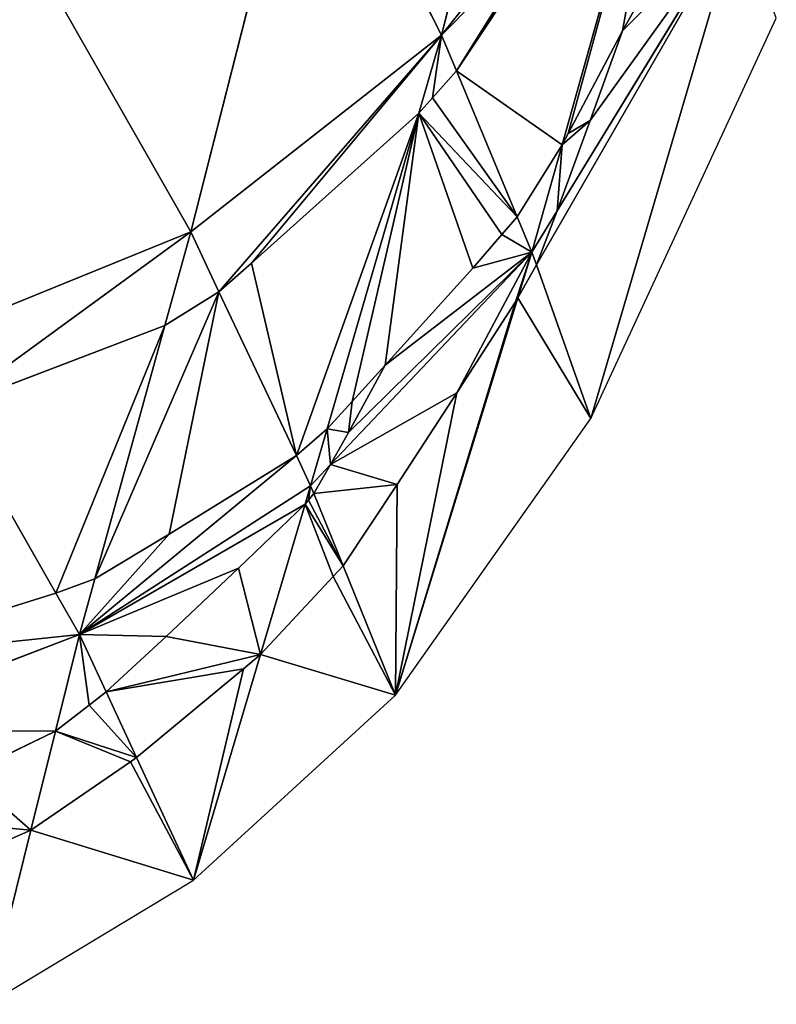
# Model space of a CAD drawing. Extents: x 0 to 1400, y 0 to 2201.
# Drawn here: x 797 to 876, y 22 to 125 of the extents above; entities that cross this region are included whole.
import ezdxf

# ---------------------------------------------------------------- set-up
doc = ezdxf.new("R2010")
doc.units = 0
doc.header["$LTSCALE"] = 25.4
doc.layers.get('0').update_dxf_attribs({"color": 13, "linetype": 'CONTINUOUS'})

msp = doc.modelspace()

# ---------------------------------------------------------------- linework, layer by layer
at = {"color": 0}
for p, q in [((854.87, 177.82, 92.48), (841.29, 123.84, 69.2)), ((854.87, 177.82, 92.48), (841.29, 123.84, 69.2)), ((865.7, 154.46, 57.11), (853.89, 112.38, 37.86)), ((865.7, 154.46, 57.11), (853.89, 112.38, 37.86)), ((827.34, 151.61, 103.96), (815.04, 103.29, 75.32)), ((827.34, 151.61, 103.96), (815.04, 103.29, 75.32)), ((841.29, 123.84, 69.2), (827.34, 151.61, 103.96)), ((841.29, 123.84, 69.2), (827.34, 151.61, 103.96)), ((841.29, 123.84, 69.2), (858.64, 145.61, 60.61)), ((841.29, 123.84, 69.2), (858.64, 145.61, 60.61)), ((796, 136.76, 107.9), (815.04, 103.29, 75.32)), ((796, 136.76, 107.9), (815.04, 103.29, 75.32)), ((853.37, 105.47, 31.66), (872.45, 136.7, 23.96)), ((853.37, 105.47, 31.66), (872.45, 136.7, 23.96)), ((872.45, 136.7, 23.96), (856.9, 83.75)), ((872.45, 136.7, 23.96), (856.9, 83.75)), ((842.84, 120.11, 63.2), (851.96, 134.67, 61.57)), ((842.84, 120.11, 63.2), (851.96, 134.67, 61.57)), ((862.91, 129.07, 36.24), (860.21, 124.32, 36.99)), ((862.91, 129.07, 36.24), (860.21, 124.32, 36.99)), ((856.9, 83.75), (876.3, 125.62)), ((815.04, 103.29, 75.32), (841.29, 123.84, 69.2)), ((815.04, 103.29, 75.32), (841.29, 123.84, 69.2)), ((838.92, 115.71, 63.74), (841.29, 123.84, 69.2)), ((838.92, 115.71, 63.74), (841.29, 123.84, 69.2)), ((841.29, 123.84, 69.2), (842.84, 120.11, 63.2)), ((841.29, 123.84, 69.2), (842.84, 120.11, 63.2)), ((860.21, 124.32, 36.99), (854.53, 113.56, 37.74)), ((860.21, 124.32, 36.99), (854.53, 113.56, 37.74)), ((856.84, 114.92, 34.24), (860.21, 124.32, 36.99)), ((856.84, 114.92, 34.24), (860.21, 124.32, 36.99)), ((840.35, 117.29, 63.52), (842.84, 120.11, 63.2)), ((840.35, 117.29, 63.52), (842.84, 120.11, 63.2)), ((842.84, 120.11, 63.2), (849.21, 104.83, 38.62)), ((842.84, 120.11, 63.2), (849.21, 104.83, 38.62)), ((838.92, 115.71, 63.74), (840.35, 117.29, 63.52)), ((838.92, 115.71, 63.74), (840.35, 117.29, 63.52)), ((821.41, 99.99, 65.89), (838.92, 115.71, 63.74)), ((821.41, 99.99, 65.89), (838.92, 115.71, 63.74)), ((829.31, 82.67, 41.51), (838.92, 115.71, 63.74)), ((829.31, 82.67, 41.51), (838.92, 115.71, 63.74)), ((853.37, 105.47, 31.66), (856.84, 114.92, 34.24)), ((853.37, 105.47, 31.66), (856.84, 114.92, 34.24)), ((854.53, 113.56, 37.74), (853.89, 112.38, 37.86)), ((854.53, 113.56, 37.74), (853.89, 112.38, 37.86)), ((853.89, 112.38, 37.86), (849.21, 104.83, 38.62)), ((853.89, 112.38, 37.86), (849.21, 104.83, 38.62)), ((853.89, 112.38, 37.86), (850.74, 101.16, 32.72)), ((853.89, 112.38, 37.86), (850.74, 101.16, 32.72)), ((850.74, 101.16, 32.72), (853.37, 105.47, 31.66)), ((850.74, 101.16, 32.72), (853.37, 105.47, 31.66)), ((851.21, 99.83, 30.22), (853.37, 105.47, 31.66)), ((851.21, 99.83, 30.22), (853.37, 105.47, 31.66)), ((849.21, 104.83, 38.62), (847.6, 102.99, 38.81)), ((849.21, 104.83, 38.62), (847.6, 102.99, 38.81)), ((849.21, 104.83, 38.62), (850.74, 101.16, 32.72)), ((849.21, 104.83, 38.62), (850.74, 101.16, 32.72)), ((815.04, 103.29, 75.32), (786.09, 91.48, 76.38)), ((815.04, 103.29, 75.32), (786.09, 91.48, 76.38)), ((815.04, 103.29, 75.32), (812.34, 93.49, 66.95)), ((815.04, 103.29, 75.32), (812.34, 93.49, 66.95)), ((818, 97, 66.38), (815.04, 103.29, 75.32)), ((818, 97, 66.38), (815.04, 103.29, 75.32)), ((847.6, 102.99, 38.81), (844.54, 99.49, 39.17)), ((847.6, 102.99, 38.81), (844.54, 99.49, 39.17)), ((850.74, 101.16, 32.72), (829.67, 78.92, 37.08)), ((850.74, 101.16, 32.72), (829.67, 78.92, 37.08)), ((850.74, 101.16, 32.72), (849.27, 96.37, 29.34)), ((850.74, 101.16, 32.72), (849.27, 96.37, 29.34)), ((851.21, 99.83, 30.22), (850.74, 101.16, 32.72)), ((851.21, 99.83, 30.22), (850.74, 101.16, 32.72)), ((818, 97, 66.38), (821.41, 99.99, 65.89)), ((818, 97, 66.38), (821.41, 99.99, 65.89)), ((844.54, 99.49, 39.17), (835.39, 89.34, 40.53)), ((844.54, 99.49, 39.17), (835.39, 89.34, 40.53)), ((849.27, 96.37, 29.34), (851.21, 99.83, 30.22)), ((849.27, 96.37, 29.34), (851.21, 99.83, 30.22)), ((856.9, 83.75), (851.21, 99.83, 30.22)), ((856.9, 83.75), (851.21, 99.83, 30.22)), ((812.34, 93.49, 66.95), (818, 97, 66.38)), ((812.34, 93.49, 66.95), (818, 97, 66.38)), ((826.1, 79.86, 41.98), (818, 97, 66.38)), ((826.1, 79.86, 41.98), (818, 97, 66.38)), ((849.27, 96.37, 29.34), (836.48, 54.79)), ((849.27, 96.37, 29.34), (836.48, 54.79)), ((842.9, 86.42, 26.98), (849.01, 95.97, 29.24)), ((842.9, 86.42, 26.98), (849.01, 95.97, 29.24)), ((849.01, 95.97, 29.24), (849.27, 96.37, 29.34)), ((849.01, 95.97, 29.24), (849.27, 96.37, 29.34)), ((789.85, 84.9, 68.34), (812.34, 93.49, 66.95)), ((789.85, 84.9, 68.34), (812.34, 93.49, 66.95)), ((812.34, 93.49, 66.95), (805.02, 66.98, 44.29)), ((812.34, 93.49, 66.95), (805.02, 66.98, 44.29)), ((835.39, 89.34, 40.53), (831.56, 82.3, 38.16)), ((835.39, 89.34, 40.53), (831.56, 82.3, 38.16)), ((835.39, 89.34, 40.53), (831.95, 85.52, 41.04)), ((835.39, 89.34, 40.53), (831.95, 85.52, 41.04)), ((831.95, 85.52, 41.04), (829.31, 82.67, 41.51)), ((831.95, 85.52, 41.04), (829.31, 82.67, 41.51)), ((836.64, 76.83, 24.88), (842.9, 86.42, 26.98)), ((836.64, 76.83, 24.88), (842.9, 86.42, 26.98)), ((789.85, 84.9, 68.34), (800.95, 65.48, 44.59)), ((789.85, 84.9, 68.34), (800.95, 65.48, 44.59)), ((836.48, 54.79), (856.9, 83.75)), ((829.31, 82.67, 41.51), (826.1, 79.86, 41.98)), ((829.31, 82.67, 41.51), (826.1, 79.86, 41.98)), ((827.58, 76.71, 37.51), (829.31, 82.67, 41.51)), ((827.58, 76.71, 37.51), (829.31, 82.67, 41.51)), ((831.56, 82.3, 38.16), (829.67, 78.92, 37.08)), ((831.56, 82.3, 38.16), (829.67, 78.92, 37.08)), ((826.1, 79.86, 41.98), (812.79, 71.65, 43.35)), ((826.1, 79.86, 41.98), (812.79, 71.65, 43.35)), ((827.58, 76.71, 37.51), (826.1, 79.86, 41.98)), ((827.58, 76.71, 37.51), (826.1, 79.86, 41.98)), ((829.67, 78.92, 37.08), (827.58, 76.71, 37.51)), ((829.67, 78.92, 37.08), (827.58, 76.71, 37.51)), ((829.67, 78.92, 37.08), (827.91, 75.89, 36.11)), ((829.67, 78.92, 37.08), (827.91, 75.89, 36.11)), ((803.42, 61.16, 39.32), (827.58, 76.71, 37.51)), ((803.42, 61.16, 39.32), (827.58, 76.71, 37.51)), ((827.58, 76.71, 37.51), (827.01, 74.79, 35.76)), ((827.58, 76.71, 37.51), (827.01, 74.79, 35.76)), ((827.91, 75.89, 36.11), (827.58, 76.71, 37.51)), ((827.91, 75.89, 36.11), (827.58, 76.71, 37.51)), ((830.98, 68.33, 23.17), (836.64, 76.83, 24.88)), ((830.98, 68.33, 23.17), (836.64, 76.83, 24.88)), ((827.37, 75.22, 35.89), (827.01, 74.79, 35.76)), ((827.37, 75.22, 35.89), (827.01, 74.79, 35.76)), ((827.91, 75.89, 36.11), (827.37, 75.22, 35.89)), ((827.91, 75.89, 36.11), (827.37, 75.22, 35.89)), ((830.98, 68.33, 23.17), (827.91, 75.89, 36.11)), ((830.98, 68.33, 23.17), (827.91, 75.89, 36.11)), ((827.01, 74.79, 35.76), (820.06, 68.1, 33.73)), ((827.01, 74.79, 35.76), (820.06, 68.1, 33.73)), ((827.01, 74.79, 35.76), (822.34, 59.04, 21.44)), ((827.01, 74.79, 35.76), (822.34, 59.04, 21.44)), ((812.79, 71.65, 43.35), (805.02, 66.98, 44.29)), ((812.79, 71.65, 43.35), (805.02, 66.98, 44.29)), ((820.06, 68.1, 33.73), (812.48, 60.95, 31.68)), ((820.06, 68.1, 33.73), (812.48, 60.95, 31.68)), ((829.95, 67.2, 22.94), (830.98, 68.33, 23.17)), ((829.95, 67.2, 22.94), (830.98, 68.33, 23.17)), ((836.48, 54.79), (830.98, 68.33, 23.17)), ((836.48, 54.79), (830.98, 68.33, 23.17)), ((805.02, 66.98, 44.29), (800.95, 65.48, 44.59)), ((805.02, 66.98, 44.29), (800.95, 65.48, 44.59)), ((805.02, 66.98, 44.29), (803.42, 61.16, 39.32)), ((805.02, 66.98, 44.29), (803.42, 61.16, 39.32)), ((822.34, 59.04, 21.44), (829.95, 67.2, 22.94)), ((822.34, 59.04, 21.44), (829.95, 67.2, 22.94)), ((800.95, 65.48, 44.59), (778.84, 58.57, 45.97)), ((800.95, 65.48, 44.59), (778.84, 58.57, 45.97)), ((800.95, 65.48, 44.59), (803.42, 61.16, 39.32)), ((800.95, 65.48, 44.59), (803.42, 61.16, 39.32)), ((803.42, 61.16, 39.32), (777.19, 51.08, 39.05)), ((803.42, 61.16, 39.32), (777.19, 51.08, 39.05)), ((803.42, 61.16, 39.32), (800.9, 51.05, 29.04)), ((803.42, 61.16, 39.32), (800.9, 51.05, 29.04)), ((806.21, 55.14, 30.11), (803.42, 61.16, 39.32)), ((806.21, 55.14, 30.11), (803.42, 61.16, 39.32)), ((812.48, 60.95, 31.68), (806.21, 55.14, 30.11)), ((812.48, 60.95, 31.68), (806.21, 55.14, 30.11)), ((822.34, 59.04, 21.44), (815.34, 35.46)), ((822.34, 59.04, 21.44), (815.34, 35.46)), ((820.55, 57.54, 21.17), (822.34, 59.04, 21.44)), ((820.55, 57.54, 21.17), (822.34, 59.04, 21.44)), ((809.39, 48.29, 19.63), (820.55, 57.54, 21.17)), ((809.39, 48.29, 19.63), (820.55, 57.54, 21.17)), ((806.21, 55.14, 30.11), (804.43, 53.76, 29.73)), ((806.21, 55.14, 30.11), (804.43, 53.76, 29.73)), ((809.39, 48.29, 19.63), (806.21, 55.14, 30.11)), ((809.39, 48.29, 19.63), (806.21, 55.14, 30.11)), ((815.34, 35.46), (836.48, 54.79)), ((804.43, 53.76, 29.73), (800.9, 51.05, 29.04)), ((804.43, 53.76, 29.73), (800.9, 51.05, 29.04)), ((800.9, 51.05, 29.04), (791.61, 46.53, 27.89)), ((800.9, 51.05, 29.04), (791.61, 46.53, 27.89)), ((800.9, 51.05, 29.04), (798.31, 40.66, 18.49)), ((800.9, 51.05, 29.04), (798.31, 40.66, 18.49)), ((798.31, 40.66, 18.49), (808.73, 47.84, 19.56)), ((798.31, 40.66, 18.49), (808.73, 47.84, 19.56)), ((808.73, 47.84, 19.56), (809.39, 48.29, 19.63)), ((808.73, 47.84, 19.56), (809.39, 48.29, 19.63)), ((815.34, 35.46), (809.39, 48.29, 19.63)), ((815.34, 35.46), (809.39, 48.29, 19.63)), ((792.41, 38.11, 18.11), (798.31, 40.66, 18.49)), ((792.41, 38.11, 18.11), (798.31, 40.66, 18.49)), ((798.31, 40.66, 18.49), (793.78, 22.46)), ((798.31, 40.66, 18.49), (793.78, 22.46)), ((793.78, 22.46), (815.34, 35.46))]:
    msp.add_line(p, q, dxfattribs=at)

# ---------------------------------------------------------------- meshes
at = {"color": 155}
mesh = msp.add_polyface(dxfattribs=at)
corners = [(854.87, 177.82, 92.48), (827.34, 151.61, 103.96), (841.29, 123.84, 69.2)]
mesh.append_faces([[corners[k] for k in face] for face in [(0, 1, 2)]], dxfattribs={"color": 155})
mesh = msp.add_polyface(dxfattribs=at)
corners = [(858.64, 145.61, 60.61), (854.87, 177.82, 92.48), (841.29, 123.84, 69.2), (862.51, 152.13, 60.04), (864.88, 156.22, 59.78)]
mesh.append_faces([[corners[k] for k in face] for face in [(0, 1, 2), (1, 3, 4)]], dxfattribs={"vtx0": -1, "color": 155})
mesh.append_faces([[corners[k] for k in face] for face in [(1, 0, 3)]], dxfattribs={"vtx0": -1, "vtx2": -1, "color": 155})
at = {"color": 18}
mesh = msp.add_polyface(dxfattribs=at)
corners = [(853.89, 112.38, 37.86), (842.84, 120.11, 63.2), (849.21, 104.83, 38.62), (865.7, 154.46, 57.11), (851.96, 134.67, 61.57), (858.64, 145.61, 60.61)]
mesh.append_faces([[corners[k] for k in face] for face in [(0, 1, 2), (4, 3, 5)]], dxfattribs={"vtx0": -1, "color": 18})
mesh.append_faces([[corners[k] for k in face] for face in [(1, 3, 4)]], dxfattribs={"vtx0": -1, "vtx1": -1, "color": 18})
mesh.append_faces([[corners[k] for k in face] for face in [(1, 0, 3)]], dxfattribs={"vtx0": -1, "vtx2": -1, "color": 18})
mesh = msp.add_polyface(dxfattribs=at)
corners = [(854.53, 113.56, 37.74), (865.7, 154.46, 57.11), (853.89, 112.38, 37.86), (860.21, 124.32, 36.99), (862.91, 129.07, 36.24), (870.28, 142.39, 34.59)]
mesh.append_faces([[corners[k] for k in face] for face in [(0, 1, 2), (1, 4, 5)]], dxfattribs={"vtx0": -1, "color": 18})
mesh.append_faces([[corners[k] for k in face] for face in [(1, 0, 3), (1, 3, 4)]], dxfattribs={"vtx0": -1, "vtx2": -1, "color": 18})
at = {"color": 155}
mesh = msp.add_polyface(dxfattribs=at)
corners = [(827.34, 151.61, 103.96), (796, 136.76, 107.9), (815.04, 103.29, 75.32)]
mesh.append_faces([[corners[k] for k in face] for face in [(0, 1, 2)]], dxfattribs={"color": 155})
mesh = msp.add_polyface(dxfattribs=at)
corners = [(841.29, 123.84, 69.2), (827.34, 151.61, 103.96), (815.04, 103.29, 75.32)]
mesh.append_faces([[corners[k] for k in face] for face in [(0, 1, 2)]], dxfattribs={"color": 155})
mesh = msp.add_polyface(dxfattribs=at)
corners = [(851.96, 134.67, 61.57), (841.29, 123.84, 69.2), (842.84, 120.11, 63.2), (858.64, 145.61, 60.61)]
mesh.append_faces([[corners[k] for k in face] for face in [(0, 1, 2), (1, 0, 3)]], dxfattribs={"vtx0": -1, "color": 155})
mesh = msp.add_polyface(dxfattribs=at)
corners = [(872.45, 136.7, 23.96), (856.84, 114.92, 34.24), (853.37, 105.47, 31.66), (860.21, 124.32, 36.99), (862.91, 129.07, 36.24), (870.28, 142.39, 34.59)]
mesh.append_faces([[corners[k] for k in face] for face in [(0, 1, 2), (4, 0, 5)]], dxfattribs={"vtx0": -1, "color": 155})
mesh.append_faces([[corners[k] for k in face] for face in [(1, 0, 3), (3, 0, 4)]], dxfattribs={"vtx0": -1, "vtx1": -1, "color": 155})
mesh = msp.add_polyface(dxfattribs=at)
corners = [(815.04, 103.29, 75.32), (796, 136.76, 107.9), (786.09, 91.48, 76.38)]
mesh.append_faces([[corners[k] for k in face] for face in [(0, 1, 2)]], dxfattribs={"color": 155})
mesh = msp.add_polyface(dxfattribs=at)
corners = [(872.45, 136.7, 23.96), (851.21, 99.83, 30.22), (856.9, 83.75), (853.37, 105.47, 31.66)]
mesh.append_faces([[corners[k] for k in face] for face in [(0, 1, 2), (1, 0, 3)]], dxfattribs={"vtx0": -1, "color": 155})
mesh = msp.add_polyface(dxfattribs=at)
corners = [(872.45, 136.7, 23.96), (856.9, 83.75), (876.3, 125.62)]
mesh.append_faces([[corners[k] for k in face] for face in [(0, 1, 2)]], dxfattribs={"color": 155})
mesh = msp.add_polyface(dxfattribs=at)
corners = [(818, 97, 66.38), (841.29, 123.84, 69.2), (815.04, 103.29, 75.32), (821.41, 99.99, 65.89), (838.92, 115.71, 63.74)]
mesh.append_faces([[corners[k] for k in face] for face in [(0, 1, 2), (1, 3, 4)]], dxfattribs={"vtx0": -1, "color": 155})
mesh.append_faces([[corners[k] for k in face] for face in [(1, 0, 3)]], dxfattribs={"vtx0": -1, "vtx2": -1, "color": 155})
mesh = msp.add_polyface(dxfattribs=at)
corners = [(840.35, 117.29, 63.52), (841.29, 123.84, 69.2), (838.92, 115.71, 63.74), (842.84, 120.11, 63.2)]
mesh.append_faces([[corners[k] for k in face] for face in [(0, 1, 2), (1, 0, 3)]], dxfattribs={"vtx0": -1, "color": 155})
at = {"color": 18}
mesh = msp.add_polyface(dxfattribs=at)
corners = [(853.37, 105.47, 31.66), (853.89, 112.38, 37.86), (850.74, 101.16, 32.72), (856.84, 114.92, 34.24), (854.53, 113.56, 37.74), (860.21, 124.32, 36.99)]
mesh.append_faces([[corners[k] for k in face] for face in [(0, 1, 2), (4, 3, 5)]], dxfattribs={"vtx0": -1, "color": 18})
mesh.append_faces([[corners[k] for k in face] for face in [(1, 3, 4)]], dxfattribs={"vtx0": -1, "vtx1": -1, "color": 18})
mesh.append_faces([[corners[k] for k in face] for face in [(1, 0, 3)]], dxfattribs={"vtx0": -1, "vtx2": -1, "color": 18})
mesh = msp.add_polyface(dxfattribs=at)
corners = [(831.95, 85.52, 41.04), (838.92, 115.71, 63.74), (829.31, 82.67, 41.51), (835.39, 89.34, 40.53), (844.54, 99.49, 39.17), (847.6, 102.99, 38.81), (849.21, 104.83, 38.62), (840.35, 117.29, 63.52), (842.84, 120.11, 63.2)]
mesh.append_faces([[corners[k] for k in face] for face in [(0, 1, 2), (7, 6, 8)]], dxfattribs={"vtx0": -1, "color": 18})
mesh.append_faces([[corners[k] for k in face] for face in [(1, 6, 7)]], dxfattribs={"vtx0": -1, "vtx1": -1, "color": 18})
mesh.append_faces([[corners[k] for k in face] for face in [(1, 0, 3), (1, 3, 4), (1, 4, 5), (1, 5, 6)]], dxfattribs={"vtx0": -1, "vtx2": -1, "color": 18})
mesh = msp.add_polyface(dxfattribs=at)
corners = [(826.1, 79.86, 41.98), (821.41, 99.99, 65.89), (818, 97, 66.38), (838.92, 115.71, 63.74), (829.31, 82.67, 41.51)]
mesh.append_faces([[corners[k] for k in face] for face in [(0, 1, 2), (3, 0, 4)]], dxfattribs={"vtx0": -1, "color": 18})
mesh.append_faces([[corners[k] for k in face] for face in [(1, 0, 3)]], dxfattribs={"vtx0": -1, "vtx1": -1, "color": 18})
mesh = msp.add_polyface(dxfattribs=at)
corners = [(853.89, 112.38, 37.86), (849.21, 104.83, 38.62), (850.74, 101.16, 32.72)]
mesh.append_faces([[corners[k] for k in face] for face in [(0, 1, 2)]], dxfattribs={"color": 18})
mesh = msp.add_polyface(dxfattribs=at)
corners = [(853.37, 105.47, 31.66), (850.74, 101.16, 32.72), (851.21, 99.83, 30.22)]
mesh.append_faces([[corners[k] for k in face] for face in [(0, 1, 2)]], dxfattribs={"color": 18})
mesh = msp.add_polyface(dxfattribs=at)
corners = [(850.74, 101.16, 32.72), (831.56, 82.3, 38.16), (829.67, 78.92, 37.08), (835.39, 89.34, 40.53), (844.54, 99.49, 39.17), (847.6, 102.99, 38.81), (849.21, 104.83, 38.62)]
mesh.append_faces([[corners[k] for k in face] for face in [(0, 1, 2), (5, 0, 6)]], dxfattribs={"vtx0": -1, "color": 18})
mesh.append_faces([[corners[k] for k in face] for face in [(1, 0, 3), (3, 0, 4), (4, 0, 5)]], dxfattribs={"vtx0": -1, "vtx1": -1, "color": 18})
at = {"color": 155}
mesh = msp.add_polyface(dxfattribs=at)
corners = [(789.85, 84.9, 68.34), (815.04, 103.29, 75.32), (786.09, 91.48, 76.38), (812.34, 93.49, 66.95)]
mesh.append_faces([[corners[k] for k in face] for face in [(0, 1, 2), (1, 0, 3)]], dxfattribs={"vtx0": -1, "color": 155})
mesh = msp.add_polyface(dxfattribs=at)
corners = [(815.04, 103.29, 75.32), (812.34, 93.49, 66.95), (818, 97, 66.38)]
mesh.append_faces([[corners[k] for k in face] for face in [(0, 1, 2)]], dxfattribs={"color": 155})
at = {"color": 18}
mesh = msp.add_polyface(dxfattribs=at)
corners = [(836.64, 76.83, 24.88), (827.91, 75.89, 36.11), (830.98, 68.33, 23.17), (829.67, 78.92, 37.08), (842.9, 86.42, 26.98), (850.74, 101.16, 32.72), (849.01, 95.97, 29.24), (849.27, 96.37, 29.34)]
mesh.append_faces([[corners[k] for k in face] for face in [(0, 1, 2), (5, 6, 7)]], dxfattribs={"vtx0": -1, "color": 18})
mesh.append_faces([[corners[k] for k in face] for face in [(1, 0, 3), (3, 4, 5)]], dxfattribs={"vtx0": -1, "vtx1": -1, "color": 18})
mesh.append_faces([[corners[k] for k in face] for face in [(3, 0, 4), (5, 4, 6)]], dxfattribs={"vtx0": -1, "vtx2": -1, "color": 18})
mesh = msp.add_polyface(dxfattribs=at)
corners = [(850.74, 101.16, 32.72), (849.27, 96.37, 29.34), (851.21, 99.83, 30.22)]
mesh.append_faces([[corners[k] for k in face] for face in [(0, 1, 2)]], dxfattribs={"color": 18})
at = {"color": 155}
mesh = msp.add_polyface(dxfattribs=at)
corners = [(856.9, 83.75), (849.27, 96.37, 29.34), (836.48, 54.79), (851.21, 99.83, 30.22)]
mesh.append_faces([[corners[k] for k in face] for face in [(0, 1, 2), (1, 0, 3)]], dxfattribs={"vtx0": -1, "color": 155})
at = {"color": 18}
mesh = msp.add_polyface(dxfattribs=at)
corners = [(818, 97, 66.38), (812.79, 71.65, 43.35), (826.1, 79.86, 41.98), (805.02, 66.98, 44.29), (812.34, 93.49, 66.95)]
mesh.append_faces([[corners[k] for k in face] for face in [(0, 1, 2), (3, 0, 4)]], dxfattribs={"vtx0": -1, "color": 18})
mesh.append_faces([[corners[k] for k in face] for face in [(1, 0, 3)]], dxfattribs={"vtx0": -1, "vtx1": -1, "color": 18})
at = {"color": 155}
mesh = msp.add_polyface(dxfattribs=at)
corners = [(836.48, 54.79), (836.64, 76.83, 24.88), (830.98, 68.33, 23.17), (842.9, 86.42, 26.98), (849.01, 95.97, 29.24), (849.27, 96.37, 29.34)]
mesh.append_faces([[corners[k] for k in face] for face in [(0, 1, 2), (4, 0, 5)]], dxfattribs={"vtx0": -1, "color": 155})
mesh.append_faces([[corners[k] for k in face] for face in [(1, 0, 3), (3, 0, 4)]], dxfattribs={"vtx0": -1, "vtx1": -1, "color": 155})
at = {"color": 18}
mesh = msp.add_polyface(dxfattribs=at)
corners = [(800.95, 65.48, 44.59), (812.34, 93.49, 66.95), (789.85, 84.9, 68.34), (805.02, 66.98, 44.29)]
mesh.append_faces([[corners[k] for k in face] for face in [(0, 1, 2), (1, 0, 3)]], dxfattribs={"vtx0": -1, "color": 18})
at = {"color": 243}
mesh = msp.add_polyface(dxfattribs=at)
corners = [(829.67, 78.92, 37.08), (829.31, 82.67, 41.51), (827.58, 76.71, 37.51), (831.56, 82.3, 38.16), (831.95, 85.52, 41.04), (835.39, 89.34, 40.53)]
mesh.append_faces([[corners[k] for k in face] for face in [(0, 1, 2), (4, 3, 5)]], dxfattribs={"vtx0": -1, "color": 243})
mesh.append_faces([[corners[k] for k in face] for face in [(1, 3, 4)]], dxfattribs={"vtx0": -1, "vtx1": -1, "color": 243})
mesh.append_faces([[corners[k] for k in face] for face in [(1, 0, 3)]], dxfattribs={"vtx0": -1, "vtx2": -1, "color": 243})
at = {"color": 18}
mesh = msp.add_polyface(dxfattribs=at)
corners = [(789.85, 84.9, 68.34), (778.84, 58.57, 45.97), (800.95, 65.48, 44.59), (784.25, 83.09, 68.63)]
mesh.append_faces([[corners[k] for k in face] for face in [(0, 1, 2), (1, 0, 3)]], dxfattribs={"vtx0": -1, "color": 18})
at = {"color": 243}
mesh = msp.add_polyface(dxfattribs=at)
corners = [(829.31, 82.67, 41.51), (826.1, 79.86, 41.98), (827.58, 76.71, 37.51)]
mesh.append_faces([[corners[k] for k in face] for face in [(0, 1, 2)]], dxfattribs={"color": 243})
mesh = msp.add_polyface(dxfattribs=at)
corners = [(826.1, 79.86, 41.98), (803.42, 61.16, 39.32), (827.58, 76.71, 37.51), (812.79, 71.65, 43.35), (805.02, 66.98, 44.29)]
mesh.append_faces([[corners[k] for k in face] for face in [(0, 1, 2), (1, 3, 4)]], dxfattribs={"vtx0": -1, "color": 243})
mesh.append_faces([[corners[k] for k in face] for face in [(1, 0, 3)]], dxfattribs={"vtx0": -1, "vtx2": -1, "color": 243})
mesh = msp.add_polyface(dxfattribs=at)
corners = [(829.67, 78.92, 37.08), (827.58, 76.71, 37.51), (827.91, 75.89, 36.11)]
mesh.append_faces([[corners[k] for k in face] for face in [(0, 1, 2)]], dxfattribs={"color": 243})
mesh = msp.add_polyface(dxfattribs=at)
corners = [(812.48, 60.95, 31.68), (803.42, 61.16, 39.32), (806.21, 55.14, 30.11), (820.06, 68.1, 33.73), (827.01, 74.79, 35.76), (827.58, 76.71, 37.51)]
mesh.append_faces([[corners[k] for k in face] for face in [(0, 1, 2), (1, 4, 5)]], dxfattribs={"vtx0": -1, "color": 243})
mesh.append_faces([[corners[k] for k in face] for face in [(1, 0, 3), (1, 3, 4)]], dxfattribs={"vtx0": -1, "vtx2": -1, "color": 243})
mesh = msp.add_polyface(dxfattribs=at)
corners = [(827.37, 75.22, 35.89), (827.58, 76.71, 37.51), (827.01, 74.79, 35.76), (827.91, 75.89, 36.11)]
mesh.append_faces([[corners[k] for k in face] for face in [(0, 1, 2), (1, 0, 3)]], dxfattribs={"vtx0": -1, "color": 243})
at = {"color": 18}
mesh = msp.add_polyface(dxfattribs=at)
corners = [(829.95, 67.2, 22.94), (827.01, 74.79, 35.76), (822.34, 59.04, 21.44), (830.98, 68.33, 23.17), (827.37, 75.22, 35.89), (827.91, 75.89, 36.11)]
mesh.append_faces([[corners[k] for k in face] for face in [(0, 1, 2), (4, 3, 5)]], dxfattribs={"vtx0": -1, "color": 18})
mesh.append_faces([[corners[k] for k in face] for face in [(1, 3, 4)]], dxfattribs={"vtx0": -1, "vtx1": -1, "color": 18})
mesh.append_faces([[corners[k] for k in face] for face in [(1, 0, 3)]], dxfattribs={"vtx0": -1, "vtx2": -1, "color": 18})
mesh = msp.add_polyface(dxfattribs=at)
corners = [(820.55, 57.54, 21.17), (806.21, 55.14, 30.11), (809.39, 48.29, 19.63), (822.34, 59.04, 21.44), (812.48, 60.95, 31.68), (820.06, 68.1, 33.73), (827.01, 74.79, 35.76)]
mesh.append_faces([[corners[k] for k in face] for face in [(0, 1, 2), (5, 3, 6)]], dxfattribs={"vtx0": -1, "color": 18})
mesh.append_faces([[corners[k] for k in face] for face in [(1, 3, 4), (4, 3, 5)]], dxfattribs={"vtx0": -1, "vtx1": -1, "color": 18})
mesh.append_faces([[corners[k] for k in face] for face in [(1, 0, 3)]], dxfattribs={"vtx0": -1, "vtx2": -1, "color": 18})
at = {"color": 155}
mesh = msp.add_polyface(dxfattribs=at)
corners = [(836.48, 54.79), (822.34, 59.04, 21.44), (815.34, 35.46), (829.95, 67.2, 22.94), (830.98, 68.33, 23.17)]
mesh.append_faces([[corners[k] for k in face] for face in [(0, 1, 2), (3, 0, 4)]], dxfattribs={"vtx0": -1, "color": 155})
mesh.append_faces([[corners[k] for k in face] for face in [(1, 0, 3)]], dxfattribs={"vtx0": -1, "vtx1": -1, "color": 155})
at = {"color": 243}
mesh = msp.add_polyface(dxfattribs=at)
corners = [(805.02, 66.98, 44.29), (800.95, 65.48, 44.59), (803.42, 61.16, 39.32)]
mesh.append_faces([[corners[k] for k in face] for face in [(0, 1, 2)]], dxfattribs={"color": 243})
mesh = msp.add_polyface(dxfattribs=at)
corners = [(803.42, 61.16, 39.32), (778.84, 58.57, 45.97), (777.19, 51.08, 39.05), (800.95, 65.48, 44.59)]
mesh.append_faces([[corners[k] for k in face] for face in [(0, 1, 2), (1, 0, 3)]], dxfattribs={"vtx0": -1, "color": 243})
mesh = msp.add_polyface(dxfattribs=at)
corners = [(791.61, 46.53, 27.89), (777.19, 51.08, 39.05), (782.38, 42.13, 26.84), (800.9, 51.05, 29.04), (803.42, 61.16, 39.32)]
mesh.append_faces([[corners[k] for k in face] for face in [(0, 1, 2), (1, 3, 4)]], dxfattribs={"vtx0": -1, "color": 243})
mesh.append_faces([[corners[k] for k in face] for face in [(1, 0, 3)]], dxfattribs={"vtx0": -1, "vtx2": -1, "color": 243})
mesh = msp.add_polyface(dxfattribs=at)
corners = [(804.43, 53.76, 29.73), (803.42, 61.16, 39.32), (800.9, 51.05, 29.04), (806.21, 55.14, 30.11)]
mesh.append_faces([[corners[k] for k in face] for face in [(0, 1, 2), (1, 0, 3)]], dxfattribs={"vtx0": -1, "color": 243})
at = {"color": 155}
mesh = msp.add_polyface(dxfattribs=at)
corners = [(815.34, 35.46), (820.55, 57.54, 21.17), (809.39, 48.29, 19.63), (822.34, 59.04, 21.44)]
mesh.append_faces([[corners[k] for k in face] for face in [(0, 1, 2), (1, 0, 3)]], dxfattribs={"vtx0": -1, "color": 155})
at = {"color": 18}
mesh = msp.add_polyface(dxfattribs=at)
corners = [(808.73, 47.84, 19.56), (800.9, 51.05, 29.04), (798.31, 40.66, 18.49), (809.39, 48.29, 19.63), (804.43, 53.76, 29.73), (806.21, 55.14, 30.11)]
mesh.append_faces([[corners[k] for k in face] for face in [(0, 1, 2), (4, 3, 5)]], dxfattribs={"vtx0": -1, "color": 18})
mesh.append_faces([[corners[k] for k in face] for face in [(1, 3, 4)]], dxfattribs={"vtx0": -1, "vtx1": -1, "color": 18})
mesh.append_faces([[corners[k] for k in face] for face in [(1, 0, 3)]], dxfattribs={"vtx0": -1, "vtx2": -1, "color": 18})
mesh = msp.add_polyface(dxfattribs=at)
corners = [(792.41, 38.11, 18.11), (782.38, 42.13, 26.84), (786.23, 35.48, 17.77), (798.31, 40.66, 18.49), (791.61, 46.53, 27.89), (800.9, 51.05, 29.04)]
mesh.append_faces([[corners[k] for k in face] for face in [(0, 1, 2), (4, 3, 5)]], dxfattribs={"vtx0": -1, "color": 18})
mesh.append_faces([[corners[k] for k in face] for face in [(1, 3, 4)]], dxfattribs={"vtx0": -1, "vtx1": -1, "color": 18})
mesh.append_faces([[corners[k] for k in face] for face in [(1, 0, 3)]], dxfattribs={"vtx0": -1, "vtx2": -1, "color": 18})
at = {"color": 155}
mesh = msp.add_polyface(dxfattribs=at)
corners = [(815.34, 35.46), (798.31, 40.66, 18.49), (793.78, 22.46), (808.73, 47.84, 19.56), (809.39, 48.29, 19.63)]
mesh.append_faces([[corners[k] for k in face] for face in [(0, 1, 2), (3, 0, 4)]], dxfattribs={"vtx0": -1, "color": 155})
mesh.append_faces([[corners[k] for k in face] for face in [(1, 0, 3)]], dxfattribs={"vtx0": -1, "vtx1": -1, "color": 155})
mesh = msp.add_polyface(dxfattribs=at)
corners = [(793.78, 22.46), (792.41, 38.11, 18.11), (786.23, 35.48, 17.77), (798.31, 40.66, 18.49)]
mesh.append_faces([[corners[k] for k in face] for face in [(0, 1, 2), (1, 0, 3)]], dxfattribs={"vtx0": -1, "color": 155})

doc.saveas('drawing.dxf')
